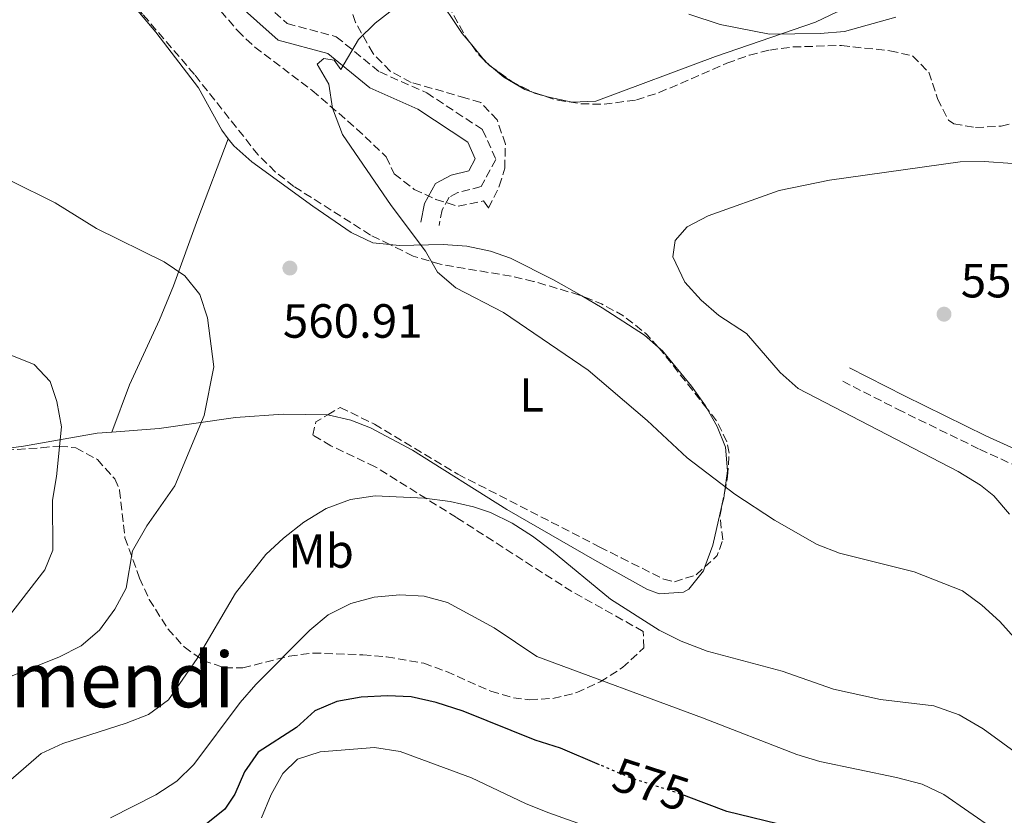
# Model space of a CAD drawing. Units: metres. Extents: x 566469 to 569906, y 4733379 to 4735726.
# Drawn here: x 568489 to 568694, y 4734170 to 4734336 of the extents above; entities that cross this region are included whole.
import ezdxf
from ezdxf.enums import TextEntityAlignment as Align

# ---------------------------------------------------------------- set-up
doc = ezdxf.new("R2010")
doc.units = ezdxf.units.M
doc.header["$MEASUREMENT"] = 0
doc.linetypes.add('DGN Style 3', pattern=[2.435890702152634, 1.739921930109024, -0.6959687720436097])
doc.linetypes.add('DGN Style 5', pattern=[1.217945351076317, 0.5219765790327072, -0.6959687720436097])
for name, color, linetype, lineweight in [('Barranco lineal', 142, 'DGN Style 3', 13), ('Camino', 7, 'DGN Style 3', 0), ('Cota de curva de nivel directora', 7, 'Continuous', 0), ('Cota de punto acotado terreno', 7, 'Continuous', 0), ('Curva de nivel directora', 30, 'Continuous', 30), ('Curva de nivel directora no vista', 30, 'DGN Style 5', 30), ('Curva de nivel intermedia', 30, 'Continuous', 0), ('Etiqueta de uso rústico', 92, 'Continuous', 0), ('Línea de cambio de uso (parcela vista)', 92, 'Continuous', 0), ('Margen derecho', 7, 'Continuous', 0), ('Punto acotado terreno (símbolo)', 7, 'Continuous', 0), ('Texto de Área (paraje) menor', 7, 'Continuous', 0), ('Zona arbolada', 92, 'DGN Style 3', 0)]:
    doc.layers.add(name, color=color, linetype=linetype, lineweight=lineweight)
doc.styles.add('Style-Arial', font='arial.ttf')

# ---------------------------------------------------------------- blocks, each defined once
blk = doc.blocks.new('5PATER')
at = {"layer": 'Barranco lineal', "linetype": 'Continuous', "lineweight": 0}
h = blk.add_hatch(color=51, dxfattribs=at)
edge = h.paths.add_edge_path()
edge.add_ellipse((0, 0), major_axis=(-0.1095731443231308, -0.1110710700762829), ratio=0.9994222409660317, start_angle=0, end_angle=360)

msp = doc.modelspace()

# ---------------------------------------------------------------- linework, layer by layer
at = {"layer": 'Camino', "color": 7, "linetype": 'DGN Style 3', "lineweight": 0}
for points in [[(568487.5500000013, 4734391.430000001, 567.7700000000042), (568502.4100000008, 4734379.630000001, 566.5399999999937), (568511.8999999991, 4734366.619999999, 565.5099999999949), (568520.2699999999, 4734358.91, 564.6900000000024), (568527.78, 4734352.010000001, 563.2500000000001), (568536.4600000015, 4734342.41, 561.8200000000071), (568544.4799999992, 4734335.190000001, 560.5800000000017), (568554.7299999996, 4734332.430000001, 559.9700000000012), (568563.8, 4734325.080000001, 559.3500000000059), (568573.609999998, 4734320.720000003, 558.320000000007), (568585.2899999992, 4734313.02, 558.1199999999955), (568588.0599999984, 4734306.800000002, 557.9100000000036), (568584.9600000004, 4734301.140000002, 558.1199999999955), (568580.1200000013, 4734299.92, 558.320000000007), (568578.2899999986, 4734298.940000001, 558.7299999999959), (568576.8099999988, 4734296.310000002, 559.3500000000059), (568576.2099999997, 4734293.02, 559.5599999999978)], [(568660.4499999993, 4734260.52, 553.729999999996), (568671.909999999, 4734254.680000001, 552.7100000000065), (568688.9999999992, 4734246.330000001, 550.4499999999971), (568702.1099999986, 4734240.32, 550.0399999999936)]]:
    msp.add_polyline3d(points, dxfattribs=at)
at = {"layer": 'Curva de nivel directora', "color": 30, "linetype": 'Continuous', "lineweight": 30, "elevation": 575.0000000000002, "flags": 128}
for points in [[(568609.6700000004, 4734180.490000002), (568601.5700000001, 4734183.910000001), (568596.2300000002, 4734185.640000002), (568581.2099999998, 4734191.660000001), (568575.6100000007, 4734193.480000001), (568570.3899999993, 4734194.680000001), (568565.4000000004, 4734194.87), (568559.9600000001, 4734194.590000001), (568554.8700000005, 4734193.699999999), (568550.2799999994, 4734191.710000002), (568546.3999999992, 4734188.279999999), (568538.3999999994, 4734183.08), (568535.5999999987, 4734179.020000001), (568533.5599999981, 4734174.310000001), (568531.4700000003, 4734171.230000001), (568527.6100000002, 4734168.050000001)], [(568700.2099999987, 4734134.710000001), (568694.1400000001, 4734144.300000002), (568690.9999999999, 4734148.250000001), (568687.2999999983, 4734151.610000002), (568682.839999999, 4734154.619999999), (568677.1999999997, 4734157.830000001), (568672.4199999986, 4734160.180000001), (568662.5399999992, 4734164.34), (568636.24, 4734170.750000001), (568627.7399999996, 4734173.930000002)]]:
    msp.add_lwpolyline(points, dxfattribs=at)
at = {"layer": 'Curva de nivel directora no vista', "color": 30, "linetype": 'DGN Style 5', "lineweight": 30, "elevation": 575.0000000000005, "flags": 128}
msp.add_lwpolyline([(568627.7399999996, 4734173.930000002), (568626.2199999997, 4734174.500000001), (568616.1500000001, 4734177.74), (568609.6700000004, 4734180.490000002)], dxfattribs=at)
at = {"layer": 'Curva de nivel intermedia', "color": 30, "linetype": 'Continuous', "lineweight": 0, "flags": 128}
for points, elevation in [([(568696.8300000012, 4734206.34), (568693.2100000003, 4734210.409999999), (568689.4800000021, 4734213.8), (568685.4699999999, 4734216.789999999), (568675.3500000013, 4734220.749999999), (568659.7600000009, 4734224.619999998), (568655.0900000016, 4734226.42), (568646.2300000013, 4734231.51), (568637.9600000011, 4734236.960000001), (568628.0000000012, 4734244.539999999), (568619.6600000017, 4734252.310000001), (568607.3100000002, 4734262.8), (568589.6200000008, 4734274.84), (568579.7000000011, 4734280), (568575.8299999997, 4734283.319999998), (568573.370000001, 4734287.669999998), (568566.1800000005, 4734297.230000001), (568556.0199999993, 4734312.019999999), (568553.9400000006, 4734317.510000001), (568553.1900000018, 4734322.539999999), (568550.7800000003, 4734326.720000001), (568552.1600000014, 4734327.899999999), (568554.3300000018, 4734327.56), (568555.6600000019, 4734325.57), (568559.39, 4734331.869999999), (568562.8300000001, 4734335.279999998), (568567.4700000002, 4734338.829999999)], 560), ([(568628.35, 4734337.150000001), (568634.8400000008, 4734335.000000001), (568645.1800000007, 4734332.970000001), (568655.7199999996, 4734333.099999999), (568660.8100000013, 4734333.55)], 560), ([(568660.8100000013, 4734333.55), (568671.5300000013, 4734336.529999999)], 560), ([(568695.28, 4734232.810000001), (568691.9699999997, 4734236.57), (568689.2100000016, 4734238.850000001), (568684.5500000012, 4734241.680000001), (568651.1399999997, 4734258.989999999), (568647.4200000004, 4734262.33), (568640.3799999995, 4734270.470000001), (568634.6200000017, 4734274.210000001), (568630.9000000001, 4734277.460000001), (568627.5200000006, 4734281.210000001), (568624.9900000005, 4734286.460000002), (568625.490000001, 4734289.91), (568627.9699999999, 4734292.74), (568632.3500000008, 4734295.02), (568647.1500000021, 4734300.349999999), (568657.6599999998, 4734302.460000001), (568684.9500000014, 4734306.319999998), (568689.9500000014, 4734306.369999998), (568695.8700000001, 4734305.960000001)], 555.0000000000001), ([(568486.8300000017, 4734302.359999998), (568496.0600000006, 4734297.789999999), (568504.6799999995, 4734292.430000001), (568518.8200000015, 4734285.42), (568523.1399999999, 4734282.51), (568526.2600000001, 4734278.609999999), (568527.8300000015, 4734273.759999999), (568529.2000000017, 4734263.56), (568527.19, 4734253.350000001), (568521.0700000001, 4734238.689999999), (568515.2000000004, 4734230.32), (568512.2300000022, 4734225.119999999), (568510.9, 4734217.34), (568508.4900000005, 4734212.96), (568505.2899999997, 4734208.560000001), (568501.51, 4734205.279999999), (568496.8099999994, 4734202.91), (568486.8499999995, 4734198.949999999)], 560), ([(568487.0199999993, 4734265.9), (568491.6500000006, 4734264.039999999), (568495.0500000003, 4734260.470000001), (568496.3800000002, 4734256.269999999), (568497.4000000019, 4734250.980000001), (568496.3500000013, 4734240.649999999), (568495.4800000017, 4734235.720000001), (568495.5700000012, 4734225.269999999), (568493.9300000005, 4734221.189999999), (568484.3100000003, 4734208.869999999)], 555.0000000000001), ([(568562.8400000011, 4734236.599999999), (568557.6700000011, 4734235.850000001), (568552.6100000007, 4734233.960000002), (568547.9800000016, 4734231.140000001), (568543.6900000002, 4734227.779999999), (568540.0199999999, 4734224.38), (568533.7200000011, 4734216.259999999), (568525.6900000002, 4734202.640000001), (568519.7400000001, 4734194.019999999), (568515.5100000012, 4734190.960000001), (568510.8500000008, 4734189.159999999), (568497.6800000012, 4734184.91), (568493.1200000015, 4734182.800000001), (568480.5000000015, 4734171.88)], 565.0000000000001), ([(568698.0000000002, 4734181.980000001), (568689.7700000004, 4734187.99), (568684.7700000004, 4734190.880000001), (568679.4700000007, 4734192.749999999), (568668.3000000014, 4734194.090000001), (568658.5000000002, 4734196.27), (568647.8300000017, 4734199.980000001), (568632.1500000019, 4734204.150000001), (568626.7100000014, 4734206.279999999), (568622.1300000015, 4734208.579999999), (568611.9800000016, 4734215.039999999), (568599.6400000012, 4734225.180000001), (568595.6700000014, 4734228.199999999), (568591.4500000015, 4734230.869999998), (568586.9000000006, 4734233.11), (568583.3800000002, 4734234.34), (568578.5099999999, 4734235.430000001), (568573.1400000008, 4734236.140000001), (568562.8400000011, 4734236.599999999)], 565.0000000000001), ([(568567.9800000021, 4734215.92), (568562.6199999999, 4734215.430000001), (568557.7899999997, 4734214.12), (568553.0199999998, 4734211.789999999), (568549.2300000011, 4734208.539999999), (568537.9500000002, 4734197.230000001), (568534.6700000011, 4734193.46), (568525.0199999998, 4734180.51), (568521.4400000012, 4734177.019999998), (568517.0900000016, 4734174.180000001), (568507.6400000011, 4734169.409999999)], 570.0000000000001), ([(568708.5300000003, 4734157.25), (568691.9699999997, 4734167.020000001), (568681.5300000014, 4734174.269999999), (568677.0000000009, 4734176.390000001), (568671.6400000008, 4734177.800000001), (568655.6799999994, 4734181.150000001), (568650.9000000006, 4734182.619999999), (568631.1900000008, 4734190.289999999), (568596.6200000015, 4734203.099999998), (568587.7099999997, 4734209.07), (568577.9300000009, 4734214.31), (568573.1100000017, 4734215.630000001), (568567.9800000021, 4734215.92)], 570.0000000000001), ([(568562.6900000013, 4734184.060000001), (568551.4000000014, 4734183.199999998), (568546.6699999997, 4734181.640000001), (568543.5899999995, 4734178.67), (568541.1599999999, 4734174.3), (568539.1399999993, 4734169.390000001)], 580.0000000000001), ([(568632.770000001, 4734158.49), (568598.8900000001, 4734170.529999999), (568594.240000001, 4734172.369999999), (568582.930000001, 4734177.76), (568568.1000000006, 4734183.27), (568562.6900000013, 4734184.060000001)], 580.0000000000001)]:
    msp.add_lwpolyline(points, dxfattribs=dict(at, elevation=elevation))
at = {"layer": 'Línea de cambio de uso (parcela vista)', "color": 92, "linetype": 'Continuous', "lineweight": 0, "extrusion": (0.02655986539473117, -0.03216476177709503, 0.999129622046127), "elevation": -136617.4590270381, "flags": 128}
msp.add_lwpolyline([(3452893.118549284, 3285728.526283942), (3452893.118549283, 3285732.642478337)], dxfattribs=at)
at = {"layer": 'Línea de cambio de uso (parcela vista)', "color": 92, "linetype": 'Continuous', "lineweight": 0, "extrusion": (0.1930116762183042, 0.1066840477780648, 0.9753794168389489), "elevation": 615367.0900469323, "flags": 128}
msp.add_lwpolyline([(3868444.154120626, -2719118.264133067), (3868444.743539593, -2719118.034689393), (3868445.175500653, -2719117.951708776)], dxfattribs=at)
at = {"layer": 'Línea de cambio de uso (parcela vista)', "color": 92, "linetype": 'Continuous', "lineweight": 0, "extrusion": (0.06106456551658319, -0.05174460623244491, 0.9967916605610825), "elevation": -209697.2723455342, "flags": 128}
msp.add_lwpolyline([(3979526.347068652, 2618498.199901879), (3979526.347068652, 2618499.201902144)], dxfattribs=at)
at = {"layer": 'Línea de cambio de uso (parcela vista)', "color": 92, "linetype": 'Continuous', "lineweight": 0, "extrusion": (0.05720002629103191, 0.07913058224008165, 0.9952218385599519), "elevation": 407706.4937213546, "flags": 128}
msp.add_lwpolyline([(2312606.864477524, -4149936.649302088), (2312606.331408845, -4149935.623079152), (2312605.72395642, -4149934.163630364)], dxfattribs=at)
at = {"layer": 'Línea de cambio de uso (parcela vista)', "color": 92, "linetype": 'Continuous', "lineweight": 0, "extrusion": (0.3074544162114225, 0.01651894668554662, 0.9514194166362664), "elevation": 253567.2386893973, "flags": 128}
msp.add_lwpolyline([(4696908.454465954, -781714.7867315322), (4696900.312979029, -781712.2940217936), (4696895.846037631, -781710.303751399)], dxfattribs=at)
at = {"layer": 'Línea de cambio de uso (parcela vista)', "color": 92, "linetype": 'Continuous', "lineweight": 0}
for points in [[(568461.1594000002, 4734386.598400001, 567.2200000000012), (568463.7800000003, 4734384.34, 567.1300000000047), (568481.1500000004, 4734367.949999999, 565.6699999999983), (568496.7000000002, 4734355.41, 564.6999999999971), (568501.1799999997, 4734351.210000001, 564.4199999999983), (568510.6699999999, 4734341.039999999, 563.820000000007), (568517.0800000001, 4734333.369999999, 563.1699999999983), (568526.0099999999, 4734321.75, 562.179999999993), (568530.8399999999, 4734312.949999999, 562.0399999999936), (568532.2000000002, 4734311.140000001, 562)], [(568642.5197999999, 4734377.631800001, 565.2508999999991), (568644.75, 4734373.58, 565.0599999999977), (568657.6900000004, 4734351.75, 561.9700000000012), (568661.3799999999, 4734344.67, 561.3600000000006), (568661.3099999996, 4734339.939999999, 561.3600000000006), (568659.3200000003, 4734337.619999999, 561.3600000000006), (568654.79, 4734335.49, 561.1999999999971), (568633.9000000004, 4734328.279999999, 559.7200000000012), (568608.8899999997, 4734318.949999999, 558.4799999999959), (568603.9600000001, 4734318.75, 558.3500000000058), (568598.7999999998, 4734319.9, 558.4799999999959), (568595.6809, 4734320.8805, 558.8880000000064)], [(568583.0016000001, 4734330.710100001, 560.1600000000036), (568581.0199999996, 4734333.109999999, 560.2899999999936), (568575.5199999996, 4734341.4, 560.5099999999948), (568567.9500000002, 4734355.16, 561.3600000000006), (568559.9900000002, 4734369.960000001, 563), (568558.5804000003, 4734371.140900001, 563.2361999999994)], [(568595.6809, 4734320.8805, 558.8880000000064), (568594.0599999996, 4734321.390000001, 559.1000000000058), (568589.7000000002, 4734323.980000001, 559.570000000007), (568587.1430000003, 4734326.146700001, 559.8392000000022)], [(568532.2000000002, 4734311.140000001, 561.9700000000012), (568525.8600000005, 4734294.42, 561.2400000000052), (568520.7300000004, 4734280.439999999, 559.3800000000047), (568517.8600000005, 4734273.32, 558.6199999999953), (568511.5700000003, 4734259.74, 557.4900000000052), (568507.8600000005, 4734249.890000001, 557.4600000000064)], [(568532.2000000002, 4734311.140000001, 562), (568533.3399999999, 4734309.630000001, 561.9700000000012), (568537.1100000005, 4734306.33, 561.820000000007), (568549.8300000001, 4734297.07, 560.6600000000036), (568557.8499999996, 4734291.539999999, 560.1999999999971), (568562.3799999999, 4734289.430000001, 560.1300000000047), (568565.9145999998, 4734289.056600001, 560.1429000000062)], [(568565.9145999998, 4734289.056600001, 560.1429000000062), (568567.8700000001, 4734288.850000001, 560.1499999999943), (568577.0599999996, 4734289.08, 559.7200000000012), (568582.0199999996, 4734288.689999999, 559.2100000000064), (568586.9000000004, 4734287.680000001, 558.6600000000036), (568591.1100000005, 4734286.189999999, 558.279999999999), (568600.0700000003, 4734281.710000001, 557.8300000000017), (568605.9656999996, 4734278.3244, 557.6677000000054)], [(568605.9656999996, 4734278.3244, 557.6677000000054), (568610.2400000002, 4734275.869999999, 557.5500000000029), (568619.0999999996, 4734270.130000001, 557.4600000000064), (568621.9347999999, 4734267.636299999, 557.5357999999978)], [(568621.9347999999, 4734267.636299999, 557.5357999999978), (568622.8399999999, 4734266.84, 557.5599999999977), (568628.8499999996, 4734259.51, 558.070000000007), (568631.7800000003, 4734255.4, 558.4499999999971), (568632.142, 4734254.773800001, 558.5112999999983)], [(568552.9411000004, 4734253.5011, 562.3574999999983), (568552.8600000005, 4734253.52, 562.3500000000058), (568543.6799999997, 4734253.67, 561.6100000000006), (568533.7000000002, 4734252.930000001, 560.9499999999971), (568517.7400000002, 4734250.630000001, 558.6900000000023), (568507.8600000005, 4734249.890000001, 556.6499999999943)], [(568631.6588000003, 4734221.757900001, 561.8628000000026), (568631.3700000001, 4734220.960000001, 561.9700000000012), (568628.3099999996, 4734217.15, 563.3999999999943), (568627.1799999997, 4734216.52, 563.6199999999953), (568622.1100000005, 4734216.17, 563.9199999999983), (568619.5599999996, 4734217.130000001, 564.029999999999), (568608.7000000002, 4734223.189999999, 564.4400000000023), (568590.3300000001, 4734233.77, 564.4400000000023), (568570.6600000003, 4734246.16, 563.820000000007), (568561.8600000005, 4734250.77, 563.1499999999943), (568557.75, 4734252.380000001, 562.8000000000029), (568552.9411000004, 4734253.5011, 562.3574999999983)], [(568632.142, 4734254.773800001, 558.5112999999983), (568634.2599999999, 4734251.109999999, 558.8699999999953), (568635.9800000004, 4734246.77, 559.3099999999977), (568636.4299999997, 4734241.800000001, 559.8399999999965), (568635.7663000004, 4734237.25, 560.2397999999957)], [(568507.8600000005, 4734249.890000001, 556.6499999999943), (568504.8200000003, 4734249.66, 556.0200000000041), (568489.4800000004, 4734246.960000001, 554.1699999999983), (568480.1671000002, 4734245.736099999, 552.7185000000027)]]:
    msp.add_polyline3d(points, dxfattribs=at)
at = {"layer": 'Margen derecho', "color": 7, "linetype": 'Continuous', "lineweight": 0}
for points in [[(568485.1000000016, 4734388.439999999, 567.7700000000042), (568499.6000000011, 4734376.930000001, 566.5399999999937), (568509.0100000014, 4734364.050000002, 565.5099999999949), (568517.649999998, 4734356.070000002, 564.6900000000024), (568525.0399999976, 4734349.290000003, 563.2500000000001), (568533.7300000001, 4734339.67, 561.8200000000071), (568542.579999997, 4734331.699999999, 560.5800000000017), (568552.9400000015, 4734328.91, 559.9700000000012), (568561.7699999983, 4734321.76, 559.3500000000059), (568571.7500000006, 4734317.32, 558.320000000007), (568582.2199999979, 4734310.420000001, 558.1199999999955), (568583.7600000004, 4734306.970000002, 557.9100000000036), (568582.39, 4734304.470000001, 558.1199999999955), (568578.7199999976, 4734303.540000001, 558.320000000007), (568575.480000001, 4734301.810000001, 558.7299999999959), (568573.1299999974, 4734297.630000001, 559.3500000000059), (568572.4200000011, 4734293.710000004, 559.5599999999978)], [(568661.8700000008, 4734263.32, 553.729999999996), (568673.3199999994, 4734257.490000002, 552.7100000000065), (568690.3400000003, 4734249.160000001, 550.4499999999971), (568703.6799999999, 4734243.060000001, 550.0399999999936)]]:
    msp.add_polyline3d(points, dxfattribs=at)
at = {"layer": 'Zona arbolada', "color": 92, "linetype": 'DGN Style 3', "lineweight": 0, "extrusion": (-0.2085351788983875, -0.2623667996879993, 0.9421659840937239), "elevation": -1360171.492252841, "flags": 128}
msp.add_lwpolyline([(-2500688.186680823, 3825397.537841837), (-2500685.571054568, 3825396.788617518), (-2500684.163544763, 3825396.632268038)], dxfattribs=at)
at = {"layer": 'Zona arbolada', "color": 92, "linetype": 'DGN Style 3', "lineweight": 0, "extrusion": (0.02643389086787219, -0.02593703928116592, 0.9993140244222098), "elevation": -107203.4466522884, "flags": 128}
msp.add_lwpolyline([(3777501.479704584, 2907943.802786447), (3777501.479704584, 2907942.73618477)], dxfattribs=at)
at = {"layer": 'Zona arbolada', "color": 92, "linetype": 'DGN Style 3', "lineweight": 0, "extrusion": (-0.06801350991900418, -0.1216706035413046, 0.9902375607410538), "elevation": -614144.0262695065, "flags": 128}
msp.add_lwpolyline([(-1813745.077275428, 4366955.103356438), (-1813744.605571113, 4366954.973504947), (-1813744.097080873, 4366954.909655318)], dxfattribs=at)
at = {"layer": 'Zona arbolada', "color": 92, "linetype": 'DGN Style 3', "lineweight": 0, "extrusion": (0.006421127731435033, -0.02066740965708833, 0.9997657862203141), "elevation": -93634.03763564794, "flags": 128}
msp.add_lwpolyline([(1947652.344652521, 4351438.696457357), (1947655.452979331, 4351434.487034172), (1947658.9356266, 4351431.132433479)], dxfattribs=at)
at = {"layer": 'Zona arbolada', "color": 92, "linetype": 'DGN Style 3', "lineweight": 0, "extrusion": (0.05584886941970098, 0.004311916325804454, 0.9984299230101934), "elevation": 52731.76242206433, "flags": 128}
msp.add_lwpolyline([(4676448.902774283, -929874.3429434106), (4676451.958488861, -929871.9625727036), (4676456.063776131, -929867.4983576073), (4676458.810715881, -929863.2203999313), (4676460.788426528, -929859.2202291847)], dxfattribs=at)
at = {"layer": 'Zona arbolada', "color": 92, "linetype": 'DGN Style 3', "lineweight": 0, "extrusion": (0.04913695560003865, -0.001796997598718809, 0.9987904336716437), "elevation": 19994.19002928406, "flags": 128}
msp.add_lwpolyline([(4751873.693661259, -394724.8703306823), (4751885.414891718, -394714.9313038365), (4751886.174528172, -394714.1869445512)], dxfattribs=at)
at = {"layer": 'Zona arbolada', "color": 92, "linetype": 'DGN Style 3', "lineweight": 0, "extrusion": (-0.01181590149594404, 0.04604060222315257, 0.998869684903275), "elevation": 211815.9573921303, "flags": 128}
msp.add_lwpolyline([(-1727566.298272588, -4439258.269457745), (-1727567.575219248, -4439260.794038348), (-1727570.356303046, -4439261.61031941)], dxfattribs=at)
at = {"layer": 'Zona arbolada', "color": 92, "linetype": 'DGN Style 3', "lineweight": 0, "extrusion": (0.01870603821903636, 0.09525860186559035, 0.9952767870822472), "elevation": 462173.3340050185, "flags": 128}
msp.add_lwpolyline([(354265.7776740176, -4732569.592974561), (354265.7776740177, -4732572.329952001)], dxfattribs=at)
at = {"layer": 'Zona arbolada', "color": 92, "linetype": 'DGN Style 3', "lineweight": 0, "extrusion": (0.001962860864117794, 0.0985388669633971, 0.9951312671576539), "elevation": 468182.0358991187, "flags": 128}
msp.add_lwpolyline([(-474237.105199488, -4721457.459044871), (-474236.4265325993, -4721462.430715743), (-474236.8140922204, -4721464.646660475)], dxfattribs=at)
at = {"layer": 'Zona arbolada', "color": 92, "linetype": 'DGN Style 3', "lineweight": 0, "extrusion": (0.169170281091125, 0.04443062253814883, 0.984584854533332), "elevation": 307095.4181542059, "flags": 128}
msp.add_lwpolyline([(4434484.388475137, -1725467.631429211), (4434486.038803699, -1725470.813681092), (4434488.917035163, -1725472.757564743)], dxfattribs=at)
at = {"layer": 'Zona arbolada', "color": 92, "linetype": 'DGN Style 3', "lineweight": 0}
for points in [[(568565.9145999998, 4734289.056600001, 564.7927999999956), (568561.8799999999, 4734291.039999999, 565.1000000000058), (568545.9100000003, 4734301.16, 566.0200000000041), (568542.0099999999, 4734304.25, 566.2299999999959), (568538.4299999997, 4734307.75, 566.429999999993), (568525.1200000001, 4734324.58, 567.25), (568514.2999999998, 4734337.140000001, 568.1999999999971), (568500.9299999997, 4734352.27, 569.3899999999994), (568487.1100000005, 4734366.680000001, 570.4700000000012), (568480.2800000003, 4734372.99, 570.9900000000052), (568476.3099999996, 4734376.029999999, 571.2899999999936), (568461.1594000002, 4734386.598400001, 572.1122000000032)], [(568558.5804000003, 4734371.140900001, 564.9668999999994), (568560.54, 4734369.730000001, 564.7200000000012), (568564.0599999996, 4734365.359999999, 564.2599999999948), (568575.7800000003, 4734343.310000001, 563.1900000000023), (568581.5999999996, 4734332.609999999, 561.9700000000012), (568583.0016000001, 4734330.710100001, 561.751099999994)], [(568575.7800000003, 4734343.310000001, 563.1900000000023), (568581.5999999996, 4734332.609999999, 561.9700000000012), (568584.6100000005, 4734328.529999999, 561.5), (568586.7300000004, 4734326.449999999, 561.3899999999994), (568591.3600000005, 4734323.050000001, 561.2899999999936), (568596.1200000001, 4734320.66, 561.2100000000064), (568600.9500000002, 4734319.17, 561.1399999999994), (568605.8099999996, 4734318.439999999, 561.070000000007), (568610.6200000001, 4734318.33, 561), (568617.3700000001, 4734319.25, 560.9199999999983), (568622.0999999996, 4734320.76, 560.8500000000058), (568636.2699999996, 4734326.890000001, 560.679999999993), (568641, 4734328.600000001, 560.6199999999953), (568645.2000000002, 4734329.630000001, 560.570000000007), (568650.04, 4734330.300000001, 560.529999999999), (568660.1699999999, 4734330.600000001, 560.5599999999977), (568670.3099999996, 4734329.49, 560.5899999999965), (568675.0199999996, 4734328.42, 560.570000000007), (568678.3899999997, 4734325.029999999, 560.1900000000023), (568680.25, 4734319.52, 559.4799999999959), (568682.5, 4734315.01, 558.9700000000012), (568683.6399999997, 4734314.279999999, 558.9199999999983), (568688.1799999997, 4734313.460000001, 558.9199999999983), (568693.5, 4734313.779999999, 558.9199999999983), (568698.8899999997, 4734315.01, 558.9199999999983)], [(568529.0300000003, 4734339.609999999, 565.929999999993), (568534.1299999999, 4734333.699999999, 565.0800000000017), (568537.7100000001, 4734330.279999999, 564.7599999999948), (568549.7199999997, 4734321.230000001, 563.9799999999959), (568558.9800000004, 4734313.210000001, 563.029999999999), (568565.1799999997, 4734307.350000001, 562.6199999999953), (568566.8200000003, 4734303.800000001, 562.6199999999953), (568571.0199999996, 4734300.57, 562.6199999999953), (568575.54, 4734298.449999999, 562.6199999999953), (568580.2100000001, 4734297.029999999, 562.6199999999953), (568585.4699999997, 4734298.16, 562.6199999999953), (568586.54, 4734296.65, 562.6199999999953), (568588.7599999999, 4734301.25, 562.8000000000029), (568589.9000000004, 4734304.970000001, 563.029999999999), (568590.0300000003, 4734310.029999999, 563.2899999999936), (568588.3099999996, 4734315.07, 563.570000000007), (568584.8899999997, 4734318.689999999, 563.8500000000058), (568581.7800000003, 4734319.630000001, 564.2599999999948), (568570.3899999997, 4734322.91, 564.679999999993), (568566, 4734325.25, 564.8000000000029), (568562.4100000003, 4734328.949999999, 564.9199999999983), (568558.7400000002, 4734335.42, 565.0800000000017), (568557.1900000004, 4734340.25, 565.1999999999971)], [(568529.0300000003, 4734339.609999999, 565.929999999993), (568534.1299999999, 4734333.699999999, 565.0800000000017), (568537.7100000001, 4734330.279999999, 564.7599999999948), (568549.7199999997, 4734321.230000001, 563.9799999999959), (568558.9800000004, 4734313.210000001, 563.029999999999), (568565.1799999997, 4734307.350000001, 562.6199999999953), (568566.8200000003, 4734303.800000001, 562.6199999999953), (568571.0199999996, 4734300.57, 562.6199999999953), (568575.54, 4734298.449999999, 562.6199999999953), (568580.2100000001, 4734297.029999999, 562.6199999999953), (568585.4699999997, 4734298.16, 562.6199999999953), (568586.54, 4734296.65, 562.6199999999953), (568588.7599999999, 4734301.25, 562.8000000000029), (568589.9000000004, 4734304.970000001, 563.029999999999), (568590.0300000003, 4734310.029999999, 563.2899999999936), (568588.3099999996, 4734315.07, 563.570000000007), (568584.8899999997, 4734318.689999999, 563.8500000000058), (568581.7800000003, 4734319.630000001, 564.2599999999948), (568570.3899999997, 4734322.91, 564.679999999993), (568566, 4734325.25, 564.8000000000029), (568562.4100000003, 4734328.949999999, 564.9199999999983), (568558.7400000002, 4734335.42, 565.0800000000017), (568557.1900000004, 4734340.25, 565.1999999999971)], [(568595.6809, 4734320.8805, 561.2173999999941), (568596.1200000001, 4734320.66, 561.2100000000064), (568600.9500000002, 4734319.17, 561.1399999999994), (568605.8099999996, 4734318.439999999, 561.070000000007), (568610.6200000001, 4734318.33, 561), (568617.3700000001, 4734319.25, 560.9199999999983), (568622.0999999996, 4734320.76, 560.8500000000058), (568636.2699999996, 4734326.890000001, 560.679999999993), (568641, 4734328.600000001, 560.6199999999953), (568645.2000000002, 4734329.630000001, 560.570000000007), (568650.04, 4734330.300000001, 560.529999999999), (568660.1699999999, 4734330.600000001, 560.5599999999977), (568670.3099999996, 4734329.49, 560.5899999999965), (568675.0199999996, 4734328.42, 560.570000000007), (568678.3899999997, 4734325.029999999, 560.1900000000023), (568680.25, 4734319.52, 559.4799999999959), (568682.5, 4734315.01, 558.9700000000012), (568683.6399999997, 4734314.279999999, 558.9199999999983), (568688.1799999997, 4734313.460000001, 558.9199999999983), (568693.5, 4734313.779999999, 558.9199999999983), (568698.8899999997, 4734315.01, 558.9199999999983)], [(568605.9656999996, 4734278.3244, 562.8337000000029), (568605.4800000004, 4734278.52, 562.8600000000006), (568595.9299999997, 4734281.369999999, 563.3500000000058), (568591.2400000002, 4734282.439999999, 563.5599999999977), (568576.4400000004, 4734284.930000001, 564.1499999999943), (568570.8099999996, 4734286.65, 564.4199999999983), (568565.9145999998, 4734289.056600001, 564.7927999999956)], [(568552.9411000004, 4734253.5011, 566.6812000000064), (568555.5800000001, 4734255.07, 566.6399999999994), (568562.6900000004, 4734251.57, 566.75), (568580.1100000005, 4734241.119999999, 567.25), (568609.7599999999, 4734225.92, 567.6600000000036), (568614.2100000001, 4734223.65, 567.4600000000064), (568623.0999999996, 4734219.210000001, 566.2299999999959), (568625.3399999999, 4734218.640000001, 565.75), (568629.8600000005, 4734220.109999999, 564.5), (568631.6588000003, 4734221.757900001, 564.1165999999939)], [(568635.7663000004, 4734237.25, 562.2458999999944), (568636.4299999997, 4734240.630000001, 561.9100000000036), (568636.75, 4734245.539999999, 561.5), (568636.2800000003, 4734247.890000001, 561.3800000000047), (568634.1100000005, 4734252.27, 561.3600000000006), (568632.142, 4734254.773800001, 561.4612999999954)], [(568483.29, 4734245.960000001, 556.8899999999994), (568493.1500000004, 4734246.640000001, 558.4199999999983), (568496.9900000002, 4734247, 558.4199999999983), (568500.3600000005, 4734246.609999999, 558.6600000000036), (568504.8799999999, 4734244.180000001, 559.070000000007), (568508.4900000002, 4734240.130000001, 559.4499999999971), (568509.5199999996, 4734237.779999999, 559.5599999999977), (568510.6299999999, 4734227.869999999, 559.8600000000006), (568513.6600000003, 4734219.439999999, 561.1499999999943), (568515.7000000002, 4734214.980000001, 562.1900000000023), (568519.5899999999, 4734208.84, 563.8800000000047), (568523, 4734205.07, 565.3099999999977), (568526.9299999997, 4734202.24, 566.779999999999), (568531.4199999999, 4734200.710000001, 568.070000000007), (568535.2199999997, 4734200.689999999, 568.9100000000036), (568544.9100000003, 4734203.15, 570.6699999999983), (568549.8300000001, 4734203.800000001, 571.3600000000006), (568560.2599999999, 4734203.42, 572.4799999999959), (568565.2400000002, 4734202.980000001, 572.8300000000017), (568572.9900000002, 4734201.67, 573.029999999999), (568577.7199999997, 4734199.92, 573.0099999999948), (568587.0199999996, 4734195.800000001, 572.7599999999948), (568591.7000000002, 4734194.449999999, 572.5899999999965), (568595.04, 4734194.060000001, 572.4499999999971), (568599.9600000001, 4734194.310000001, 572.1600000000036), (568604.9199999999, 4734195.529999999, 571.8000000000029), (568609.8399999999, 4734197.779999999, 571.3600000000006), (568614.4500000002, 4734200.74, 570.4100000000036), (568618.9400000004, 4734204.890000001, 568.7299999999959), (568618.79, 4734208.310000001, 567.8699999999953), (568603.9199999999, 4734216.619999999, 568.070000000007), (568579.8099999996, 4734232.09, 568.2200000000012), (568562.8600000005, 4734242.689999999, 567.4600000000064), (568553.6100000005, 4734247.060000001, 567.0500000000029), (568549.8399999999, 4734249.26, 566.8399999999965)]]:
    msp.add_polyline3d(points, dxfattribs=at)

# ---------------------------------------------------------------- block references
at = {"layer": 'Punto acotado terreno (símbolo)', "color": 7, "linetype": 'Continuous', "lineweight": 0, "xscale": 10, "yscale": 10, "zscale": 10}
for p in [(568545.0500000013, 4734284.15, 560.9100000000036), (568681.5899999996, 4734274.520000001, 552.279999999999)]:
    msp.add_blockref('5PATER', p, dxfattribs=at)

# ---------------------------------------------------------------- texts
at = {"layer": 'Cota de curva de nivel directora', "color": 7, "linetype": 'Continuous', "lineweight": 0, "style": 'Style-Arial'}
msp.add_text('575', height=7.000000000000002, rotation=342.11814, dxfattribs=at).set_placement((568620.4002344913, 4734176.369841773, 575), align=Align.MIDDLE_CENTER)
at = {"layer": 'Cota de punto acotado terreno', "color": 7, "linetype": 'Continuous', "lineweight": 0, "style": 'Style-Arial'}
for s, p in [('552.28', (568685.0900000003, 4734278.019999999, 552.279999999999)), ('560.91', (568543.5900000001, 4734269.599999999, 560.9100000000036))]:
    msp.add_text(s, height=7.000000000000002, dxfattribs=at).set_placement(p)
at = {"layer": 'Etiqueta de uso rústico', "color": 92, "linetype": 'Continuous', "lineweight": 0, "style": 'Style-Arial'}
for s, p in [('L', (568595.53142038, 4734257.660010002, 561.279999999999)), ('Mb', (568551.5902462432, 4734225.09001, 566.5599999999977))]:
    msp.add_text(s, height=7.000000000000002, dxfattribs=at).set_placement(p, align=Align.MIDDLE_CENTER)
at = {"layer": 'Texto de Área (paraje) menor', "color": 7, "linetype": 'Continuous', "lineweight": 0, "style": 'Style-Arial'}
msp.add_text('Zarmendi', height=11.5, dxfattribs=at).set_placement((568497.9196734264, 4734198.220010001, 560.0099999999948), align=Align.MIDDLE_CENTER)

doc.saveas('drawing.dxf')
